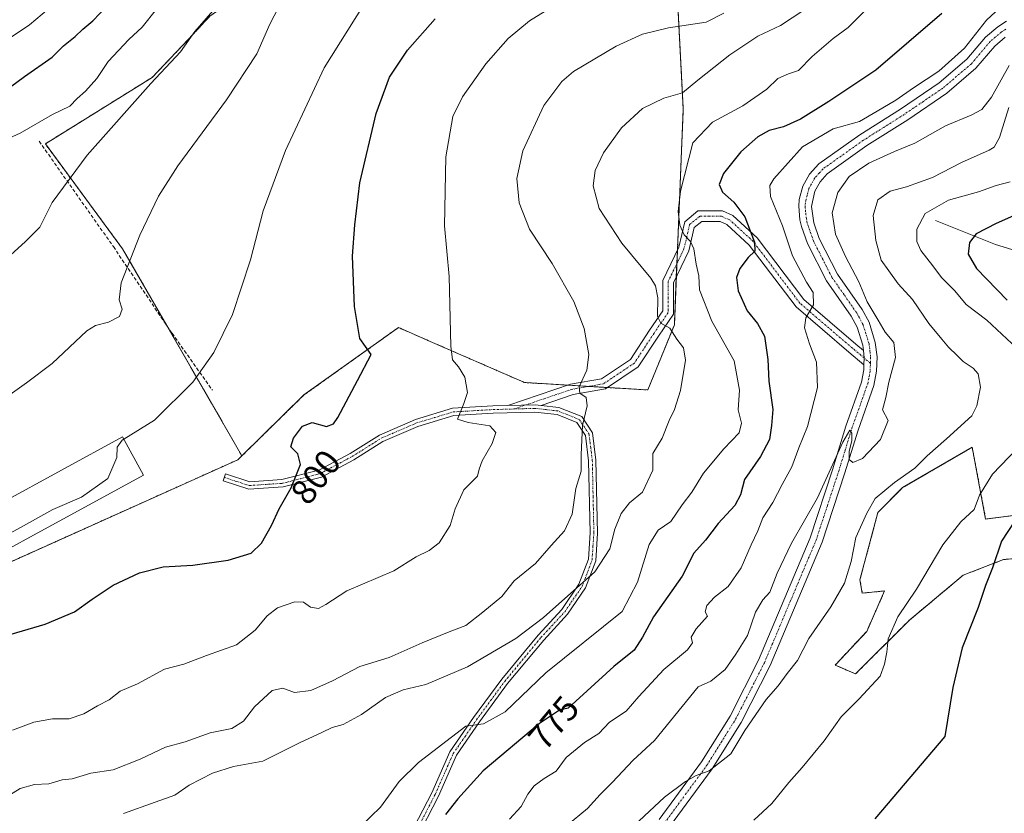
# Model space of a CAD drawing. Units: metres. Extents: x 583473 to 586923, y 4735877 to 4738233.
# Drawn here: x 585879 to 586158, y 4737033 to 4737258 of the extents above; entities that cross this region are included whole.
import ezdxf
from ezdxf.enums import TextEntityAlignment as Align

# ---------------------------------------------------------------- set-up
doc = ezdxf.new("R2010")
doc.units = ezdxf.units.M
doc.header["$MEASUREMENT"] = 0
for name, pattern in [('TRAZO_Y_PUNTO', [1, 0.5, -0.25, 0, -0.25]), ('TRAZOS', [0.75, 0.5, -0.25]), ('TRAZOSX2', [1.5, 1, -0.5])]:
    doc.linetypes.add(name, pattern=pattern)
for name, color, linetype, lineweight in [('Arbolado forestal', 92, 'TRAZOS', 0), ('Arbolado forestal CxS', 92, 'Continuous', 0), ('Corriente natural lineal', 142, 'Continuous', 13), ('Curva de nivel maestra', 36, 'Continuous', 30), ('Curva de nivel normal', 36, 'Continuous', 0), ('Edificación industrial', 135, 'Continuous', 13), ('Edificación industrial Cxs', 135, 'Continuous', 13), ('Muro lineal', 1, 'TRAZOSX2', 13), ('Pastizal CxS', 92, 'Continuous', 0), ('Pista no pavimentada', 254, 'Continuous', 13), ('Pista no pavimentada Cxs', 254, 'Continuous', 0), ('Pista pavimentada eje', 135, 'TRAZO_Y_PUNTO', 0), ('Prado', 92, 'Continuous', 0), ('Prado CxS', 92, 'Continuous', 0), ('Rótulo de curva de nivel directora', 19, 'Continuous', 0)]:
    doc.layers.add(name, color=color, linetype=linetype, lineweight=lineweight)
doc.styles.add('Arial', font='txt', dxfattribs={"height": 0.2})

# ---------------------------------------------------------------- blocks, each defined once
blk = doc.blocks.new('*U151')
at = {"layer": 'Arbolado forestal CxS', "color": 92, "linetype": 'Continuous', "lineweight": 0}
for points in [[(585830.85, 4737084.03, 804.13), (585940.81, 4737133.45, 802.91), (585941.92, 4737134.53, 802.87), (585959.48, 4737151.75, 801.71), (585986.19, 4737170.81, 797.76), (585986.69, 4737170.59, 797.7), (585995.83, 4737166.61, 795.98), (586021.86, 4737155.26, 793), (586056.75, 4737153.16, 786.88), (586064.23, 4737171.59, 784.47), (586066.75, 4737232.56, 783.48), (586065.14, 4737263.66, 792.68), (586062.35, 4737287.12, 800.17), (586059.1, 4737294.07, 801.89), (586039.99, 4737298.94, 805.31), (586021.55, 4737301.29, 807.98), (586017.46, 4737327.27, 819.14), (585998.09, 4737356.91, 835.41), (585978.27, 4737367.35, 843.7), (585974.46, 4737369.35, 847.36), (585965.2, 4737394.25, 862.32)], [(586177.03, 4737119.83, 746.15), (586152.27, 4737116.66, 753.23), (586148.47, 4737136.97, 757.85), (586128.79, 4737125.54, 759.04), (586121.81, 4737118.56, 759.13), (586116.73, 4737099.52, 758.58), (586117.37, 4737095.71, 758.05), (586123.71, 4737096.35, 756.61), (586118.63, 4737084.92, 756.39), (586109.75, 4737075.4, 756.89), (586115.46, 4737072.86, 755.58), (586130.69, 4737088.09, 754.58), (586145.93, 4737100.79, 753.66), (586157.35, 4737105.23, 749.21), (586167.18, 4737106.02, 745.44)]]:
    blk.add_polyline3d(points, dxfattribs=at)
blk = doc.blocks.new('*U163')
at = {"layer": 'Curva de nivel normal', "color": 36, "linetype": 'Continuous', "lineweight": 0}
blk.add_polyline3d([(585875.25, 4737037.99, 790), (585879.25, 4737040.53, 790), (585883.27, 4737041.58, 790), (585887.35, 4737041.76, 790), (585891.08, 4737042.95, 790), (585893.94, 4737043.18, 790), (585899.24, 4737044.78, 790), (585905.57, 4737045.73, 790), (585913.18, 4737048.74, 790), (585920.35, 4737052.2, 790), (585925.85, 4737053.65, 790), (585932.99, 4737056.19, 790), (585939.1, 4737057.46, 790), (585942.36, 4737059.54, 790), (585945.48, 4737063.55, 790), (585950.53, 4737068.22, 790), (585953.48, 4737068.81, 790), (585956.84, 4737067.64, 790), (585961.47, 4737068.22, 790), (585967.57, 4737070.96, 790), (585975.24, 4737074.96, 790), (585983.57, 4737077.53, 790), (585992.9, 4737081.65, 790), (586000.56, 4737084.8, 790), (586005.23, 4737086.59, 790), (586010.06, 4737090.32, 790), (586015.46, 4737094.73, 790), (586018.9, 4737099.21, 790), (586024.98, 4737104.08, 790), (586029.4, 4737109.18, 790), (586033.13, 4737113.3, 790), (586035.31, 4737118.01, 790), (586036.34, 4737125.26, 790), (586037.86, 4737130.17, 790), (586037.92, 4737134.9, 790), (586038.27, 4737143.11, 790), (586039.62, 4737148.66, 790), (586039.3, 4737151.04, 790), (586037.54, 4737152.23, 790), (586037.32, 4737154.04, 790), (586039.52, 4737158.72, 790), (586040.04, 4737163.21, 790), (586038.75, 4737170.52, 790), (586035.76, 4737178.15, 790), (586029.67, 4737188.87, 790), (586023.3, 4737198.66, 790), (586020.31, 4737206.03, 790), (586019.7, 4737212.99, 790), (586021.41, 4737220.81, 790), (586027.3, 4737233.63, 790), (586032.4, 4737240.36, 790), (586035.68, 4737243.16, 790), (586047.76, 4737250.39, 790), (586055.23, 4737253.77, 790), (586062.56, 4737255.5, 790), (586073.23, 4737257.12, 790), (586078.23, 4737259.73, 790)], dxfattribs=at)
blk = doc.blocks.new('*U166')
at = {"layer": 'Curva de nivel normal', "color": 36, "linetype": 'Continuous', "lineweight": 0}
for points in [[(586086.7, 4737031.55, 755), (586091.82, 4737036.22, 755), (586096.6, 4737042.22, 755), (586100.42, 4737046.42, 755), (586106.61, 4737054, 755), (586111.39, 4737060.74, 755), (586116.53, 4737065.88, 755), (586122.44, 4737072.23, 755), (586123.63, 4737075.63, 755), (586124.3, 4737079.05, 755), (586124.7, 4737082.82, 755), (586127.43, 4737089.03, 755), (586132.71, 4737096.88, 755), (586140.17, 4737109.38, 755), (586145.25, 4737115.88, 755), (586149.02, 4737119.38, 755), (586150.54, 4737123.44, 755), (586154.21, 4737129.37, 755), (586161.22, 4737136.59, 755)], [(586161.06, 4737165.02, 755), (586152.56, 4737172.88, 755), (586146.75, 4737177.33, 755), (586143.58, 4737181.19, 755), (586139.77, 4737184.95, 755), (586137.31, 4737188.29, 755), (586133.92, 4737192.56, 755), (586132.8, 4737195.11, 755), (586132.84, 4737198.64, 755), (586135.16, 4737203.08, 755), (586141.74, 4737206.86, 755), (586150.22, 4737209.2, 755), (586155.22, 4737211.01, 755), (586159.22, 4737212, 755)]]:
    blk.add_polyline3d(points, dxfattribs=at)
blk = doc.blocks.new('*U169')
at = {"layer": 'Curva de nivel normal', "color": 36, "linetype": 'Continuous', "lineweight": 0}
blk.add_polyline3d([(585875.73, 4737151.38, 810), (585881.04, 4737155.2, 810), (585888.28, 4737160.67, 810), (585898.09, 4737169.9, 810), (585900.54, 4737171.43, 810), (585904.23, 4737172.36, 810), (585907.32, 4737173.89, 810), (585908.07, 4737176.03, 810), (585907.18, 4737178.64, 810), (585907.83, 4737183.48, 810), (585913.1, 4737196.97, 810), (585918.36, 4737207.98, 810), (585923.85, 4737216.53, 810), (585937.56, 4737235.18, 810), (585946.17, 4737248.22, 810), (585949.84, 4737256.56, 810), (585954.71, 4737266.06, 810)], dxfattribs=at)
blk = doc.blocks.new('*U173')
at = {"layer": 'Curva de nivel normal', "color": 36, "linetype": 'Continuous', "lineweight": 0}
blk.add_polyline3d([(585908.56, 4737139.26, 805), (585917.24, 4737144.63, 805), (585928.01, 4737155.34, 805), (585933.96, 4737163.73, 805), (585939.23, 4737174.48, 805), (585944.39, 4737190, 805), (585947.97, 4737203.82, 805), (585954.27, 4737220.89, 805), (585965.24, 4737244.2, 805), (585976.5, 4737262.2, 805)], dxfattribs=at)
blk = doc.blocks.new('*U177')
at = {"layer": 'Curva de nivel normal', "color": 36, "linetype": 'Continuous', "lineweight": 0}
blk.add_polyline3d([(586118.25, 4737260.5, 780), (586113.42, 4737255.65, 780), (586109.16, 4737252.53, 780), (586103.24, 4737247.46, 780), (586099.37, 4737243.49, 780), (586096.56, 4737242.5, 780), (586093.48, 4737241.19, 780), (586090.36, 4737238.24, 780), (586083.62, 4737233.45, 780), (586075.04, 4737228.87, 780), (586069.5, 4737223.01, 780), (586065.97, 4737209.34, 780), (586065.31, 4737203.61, 780), (586065.78, 4737199.77, 780), (586067.05, 4737197.02, 780), (586068.83, 4737195.13, 780), (586069.72, 4737193.02, 780), (586070.38, 4737188.69, 780), (586071.12, 4737185.42, 780), (586071.3, 4737181.49, 780), (586074.81, 4737172.65, 780), (586081.17, 4737161.36, 780), (586082.61, 4737153.14, 780), (586082.29, 4737147.53, 780), (586083.24, 4737143.78, 780), (586082.58, 4737141, 780), (586078.23, 4737136.56, 780), (586072.44, 4737129.64, 780), (586069.18, 4737124.26, 780), (586066.44, 4737120.64, 780), (586063.27, 4737115.95, 780), (586059.62, 4737113.52, 780), (586057.1, 4737109.48, 780), (586053.82, 4737098.8, 780), (586049.48, 4737090.52, 780), (586027.9, 4737073.21, 780), (586016.41, 4737062.2, 780), (586010.23, 4737058.74, 780), (586005.23, 4737058.09, 780), (585991.88, 4737047.84, 780), (585986.36, 4737042.47, 780), (585981.13, 4737035.21, 780), (585975.68, 4737029.97, 780)], dxfattribs=at)
blk = doc.blocks.new('*U179')
at = {"layer": 'Curva de nivel normal', "color": 36, "linetype": 'Continuous', "lineweight": 0}
blk.add_polyline3d([(585908.45, 4737033.38, 785), (585917.41, 4737036.65, 785), (585922.95, 4737038.6, 785), (585927.06, 4737041.4, 785), (585933.6, 4737044.86, 785), (585939.6, 4737046.73, 785), (585947.88, 4737048.22, 785), (585958.24, 4737053.39, 785), (585964.57, 4737056.36, 785), (585967.42, 4737057.74, 785), (585970.61, 4737058.62, 785), (585975.75, 4737061.38, 785), (585982.57, 4737066.2, 785), (585987.57, 4737068.38, 785), (585993.96, 4737069.9, 785), (586005.77, 4737074.84, 785), (586019.36, 4737082.93, 785), (586027.23, 4737088.86, 785), (586041.76, 4737101.79, 785), (586046, 4737108.25, 785), (586047.42, 4737113.8, 785), (586049.23, 4737118.28, 785), (586051.56, 4737121.24, 785), (586055.2, 4737124.28, 785), (586058.12, 4737130.45, 785), (586058.18, 4737135.18, 785), (586060.82, 4737139.54, 785), (586062.78, 4737144.54, 785), (586064.28, 4737147.66, 785), (586066, 4737153.03, 785), (586067.4, 4737161.62, 785), (586066.78, 4737165.06, 785), (586064.89, 4737167.5, 785), (586062.97, 4737170.68, 785), (586060.42, 4737172.02, 785), (586059.43, 4737173.9, 785), (586059.52, 4737179.18, 785), (586058.88, 4737182.6, 785), (586057.56, 4737184.77, 785), (586049.4, 4737194.63, 785), (586042.99, 4737204.46, 785), (586041.25, 4737210.87, 785), (586041.88, 4737215.25, 785), (586044.17, 4737220.16, 785), (586049.28, 4737227.31, 785), (586055.23, 4737232.77, 785), (586061.23, 4737235.7, 785), (586066.56, 4737237.21, 785), (586070.9, 4737240.76, 785), (586079.88, 4737247.94, 785), (586087.88, 4737253.21, 785), (586094.23, 4737256.24, 785), (586103.9, 4737262.5, 785)], dxfattribs=at)
blk = doc.blocks.new('*U185')
at = {"layer": 'Curva de nivel normal', "color": 36, "linetype": 'Continuous', "lineweight": 0}
blk.add_polyline3d([(586017.58, 4737031.86, 770), (586020.9, 4737035.36, 770), (586022.83, 4737038.89, 770), (586024.59, 4737041.26, 770), (586027.42, 4737043.33, 770), (586030.84, 4737045.37, 770), (586033.68, 4737049.28, 770), (586038.84, 4737053.45, 770), (586042.9, 4737056.06, 770), (586045.9, 4737059.26, 770), (586050.56, 4737062.38, 770), (586054.23, 4737066.52, 770), (586061.23, 4737074.11, 770), (586067.96, 4737079.68, 770), (586069.38, 4737081.67, 770), (586068.96, 4737083.27, 770), (586070.36, 4737085.64, 770), (586073.6, 4737089.21, 770), (586072.95, 4737090.39, 770), (586073.39, 4737092.25, 770), (586075.61, 4737094.61, 770), (586079.43, 4737097.63, 770), (586083.1, 4737102.84, 770), (586085.98, 4737109.36, 770), (586087.83, 4737113.31, 770), (586089.3, 4737116.98, 770), (586092.1, 4737121.38, 770), (586094.74, 4737126.46, 770), (586097.48, 4737131.42, 770), (586099.39, 4737136.82, 770), (586101.91, 4737142.86, 770), (586104.75, 4737153.87, 770), (586104.45, 4737161.04, 770), (586102.41, 4737166.21, 770), (586101.04, 4737170.7, 770), (586101.38, 4737173.53, 770), (586103.54, 4737177.2, 770), (586103.45, 4737180.72, 770), (586101.65, 4737183.61, 770), (586097.64, 4737191.06, 770), (586094.82, 4737199.58, 770), (586091.44, 4737207.88, 770), (586091.2, 4737210.98, 770), (586092.35, 4737212.87, 770), (586100.44, 4737221.92, 770), (586109.13, 4737227.02, 770), (586116.55, 4737229.08, 770), (586121.55, 4737231.97, 770), (586126.89, 4737235.14, 770), (586131.89, 4737238.57, 770), (586139.07, 4737243.32, 770), (586146.29, 4737249.82, 770), (586152.52, 4737257.73, 770), (586156.27, 4737261.16, 770)], dxfattribs=at)
blk = doc.blocks.new('*U190')
at = {"layer": 'Curva de nivel normal', "color": 36, "linetype": 'Continuous', "lineweight": 0}
blk.add_polyline3d([(586045.61, 4737023.22, 760), (586061.46, 4737038.05, 760), (586067.34, 4737042.44, 760), (586070.42, 4737044.12, 760), (586074.11, 4737045.45, 760), (586080.23, 4737050.3, 760), (586084.2, 4737056.85, 760), (586090.17, 4737065.66, 760), (586093.61, 4737069.54, 760), (586096.15, 4737073.04, 760), (586099.02, 4737076.7, 760), (586102.22, 4737082.93, 760), (586108.44, 4737091.81, 760), (586112.32, 4737098.53, 760), (586114.24, 4737104.62, 760), (586115.52, 4737111.42, 760), (586118.68, 4737118.36, 760), (586121.01, 4737122.46, 760), (586126.47, 4737127.02, 760), (586132.28, 4737131.04, 760), (586135.75, 4737134.52, 760), (586141.23, 4737139.37, 760), (586148.4, 4737145.88, 760), (586149.81, 4737148.69, 760), (586150.85, 4737154, 760), (586150.11, 4737157.73, 760), (586148.72, 4737159.37, 760), (586145.9, 4737161.22, 760), (586144.26, 4737162.91, 760), (586141.77, 4737165.23, 760), (586139.86, 4737167.56, 760), (586136.17, 4737171.92, 760), (586131.61, 4737178.74, 760), (586127.5, 4737183.2, 760), (586124.9, 4737186.85, 760), (586122.74, 4737189.84, 760), (586121.18, 4737195.45, 760), (586120.47, 4737202.51, 760), (586121.82, 4737206.96, 760), (586125.25, 4737209.4, 760), (586129.89, 4737210.58, 760), (586137.22, 4737213.25, 760), (586145.45, 4737217.46, 760), (586153.27, 4737220.94, 760), (586154.67, 4737221.84, 760), (586156.16, 4737224.53, 760), (586158.82, 4737233, 760)], dxfattribs=at)
blk = doc.blocks.new('*U193')
at = {"layer": 'Curva de nivel normal', "color": 36, "linetype": 'Continuous', "lineweight": 0}
blk.add_polyline3d([(585870.49, 4737221.81, 820), (585879.25, 4737225.74, 820), (585888.33, 4737231.07, 820), (585893.25, 4737233.43, 820), (585895.36, 4737235.59, 820), (585897.7, 4737237.63, 820), (585900.94, 4737241.25, 820), (585904.15, 4737246.06, 820), (585909.96, 4737252.25, 820), (585913.73, 4737255.78, 820), (585917.79, 4737260.86, 820)], dxfattribs=at)
blk = doc.blocks.new('*U197')
at = {"layer": 'Curva de nivel normal', "color": 36, "linetype": 'Continuous', "lineweight": 0}
blk.add_polyline3d([(585876.45, 4737191.24, 815), (585880.71, 4737195.12, 815), (585884.8, 4737199.21, 815), (585888.3, 4737206.12, 815), (585898.21, 4737219.53, 815), (585916.22, 4737239.85, 815), (585924.54, 4737248.79, 815), (585928.58, 4737254.51, 815), (585937.59, 4737264.86, 815)], dxfattribs=at)
blk = doc.blocks.new('*U199')
at = {"layer": 'Curva de nivel normal', "color": 36, "linetype": 'Continuous', "lineweight": 0}
blk.add_polyline3d([(586158.89, 4737244.9, 765), (586153.89, 4737235.93, 765), (586151.22, 4737232.43, 765), (586148.22, 4737230.88, 765), (586140.89, 4737227.88, 765), (586132.22, 4737222.96, 765), (586126.48, 4737220.57, 765), (586119.26, 4737217.26, 765), (586113.65, 4737213.52, 765), (586110.42, 4737208.95, 765), (586108.84, 4737203.2, 765), (586109.83, 4737197.2, 765), (586112.61, 4737190.87, 765), (586116.44, 4737183.71, 765), (586118.74, 4737178.08, 765), (586121.87, 4737172.85, 765), (586123.84, 4737169.49, 765), (586126.26, 4737166.54, 765), (586126.81, 4737162.31, 765), (586124.93, 4737155.35, 765), (586124.01, 4737151.07, 765), (586123.1, 4737147.54, 765), (586124.71, 4737144.56, 765), (586122.57, 4737139.18, 765), (586117.47, 4737133.81, 765), (586114.68, 4737132.62, 765), (586113.64, 4737133.46, 765), (586113.69, 4737135.73, 765), (586114.42, 4737138.92, 765), (586114.38, 4737140.99, 765), (586113.88, 4737141.76, 765), (586111.89, 4737138.36, 765), (586104.7, 4737122.64, 765), (586097.38, 4737109.83, 765), (586093.3, 4737101.37, 765), (586091.19, 4737096, 765), (586089.21, 4737093.87, 765), (586087.16, 4737090.38, 765), (586084.95, 4737083.72, 765), (586081.58, 4737078.45, 765), (586078.56, 4737074.09, 765), (586074.53, 4737070.82, 765), (586070.96, 4737069.21, 765), (586058.64, 4737054.04, 765), (586052.62, 4737048.54, 765), (586046.66, 4737042.2, 765), (586043.22, 4737038.82, 765), (586039.68, 4737034.86, 765), (586033.76, 4737029.9, 765)], dxfattribs=at)
blk = doc.blocks.new('*U207')
at = {"layer": 'Curva de nivel normal', "color": 36, "linetype": 'Continuous', "lineweight": 0}
blk.add_polyline3d([(585877.04, 4737057, 795), (585883.1, 4737059.27, 795), (585888.33, 4737060.14, 795), (585893.1, 4737060.2, 795), (585897.24, 4737061.58, 795), (585901.12, 4737063.89, 795), (585904.43, 4737065.56, 795), (585907.52, 4737067.97, 795), (585912.44, 4737070.07, 795), (585920, 4737074.2, 795), (585925.5, 4737075.64, 795), (585931.91, 4737078.06, 795), (585940.36, 4737081.12, 795), (585945.72, 4737085.26, 795), (585949.03, 4737089.34, 795), (585951.98, 4737091.53, 795), (585956.88, 4737093.26, 795), (585959.32, 4737093.18, 795), (585961.32, 4737091.73, 795), (585963.55, 4737091.37, 795), (585965.65, 4737092.5, 795), (585971.57, 4737096.39, 795), (585984.91, 4737102.07, 795), (585991.24, 4737105.97, 795), (585994.92, 4737107.78, 795), (585997.69, 4737109.97, 795), (586000.82, 4737114.88, 795), (586002.24, 4737119.54, 795), (586004.74, 4737124.88, 795), (586008.52, 4737128.82, 795), (586009.03, 4737130.81, 795), (586009.84, 4737133.11, 795), (586012.7, 4737138.06, 795), (586013.78, 4737141.13, 795), (586012.05, 4737142.99, 795), (586005.89, 4737143.92, 795), (586002.94, 4737144.88, 795), (586004.67, 4737149.29, 795), (586005.7, 4737152.42, 795), (586005.02, 4737156.79, 795), (586003.22, 4737159.74, 795), (586001.45, 4737161.67, 795), (586000.98, 4737165.58, 795), (586000.53, 4737185.2, 795), (585999.22, 4737199.56, 795), (585999.62, 4737219.03, 795), (586001.58, 4737230.44, 795), (586004.3, 4737236, 795), (586010.9, 4737245.37, 795), (586017.23, 4737252.57, 795), (586023.3, 4737257.54, 795), (586030.19, 4737261.74, 795)], dxfattribs=at)
blk = doc.blocks.new('*U225')
at = {"layer": 'Curva de nivel maestra', "color": 36, "linetype": 'Continuous', "lineweight": 30}
for points in [[(586166.93, 4737205.43, 750), (586155.21, 4737200.24, 750), (586149.56, 4737197.28, 750), (586147.74, 4737194.87, 750), (586147.32, 4737191.53, 750), (586149.71, 4737187.53, 750), (586158.34, 4737178.52, 750)], [(586160.48, 4737116.13, 750), (586156.72, 4737110.46, 750), (586154.18, 4737102.92, 750), (586152.2, 4737097.89, 750), (586150.16, 4737091.68, 750), (586145.6, 4737080.21, 750), (586143, 4737069.04, 750), (586140.77, 4737055.21, 750), (586120.96, 4737031.89, 750)]]:
    blk.add_polyline3d(points, dxfattribs=at)
blk = doc.blocks.new('*U228')
at = {"layer": 'Curva de nivel maestra', "color": 36, "linetype": 'Continuous', "lineweight": 30}
blk.add_polyline3d([(585863.83, 4737229.67, 825), (585880.44, 4737241.74, 825), (585888.26, 4737247.24, 825), (585891.49, 4737250.48, 825), (585894.81, 4737253.09, 825), (585896.92, 4737255.19, 825), (585899.78, 4737257.56, 825), (585903.76, 4737261.66, 825)], dxfattribs=at)
blk = doc.blocks.new('*U231')
at = {"layer": 'Curva de nivel maestra', "color": 36, "linetype": 'Continuous', "lineweight": 30}
blk.add_polyline3d([(585875.11, 4737083.68, 800), (585886.25, 4737086.96, 800), (585894.58, 4737090.46, 800), (585899.57, 4737094.06, 800), (585905.57, 4737097.94, 800), (585912.93, 4737101.48, 800), (585919.71, 4737103.13, 800), (585928.03, 4737103.66, 800), (585938.07, 4737105, 800), (585944.52, 4737107, 800), (585947.46, 4737109.86, 800), (585950.26, 4737114.88, 800), (585952.5, 4737119.54, 800), (585955.84, 4737125.5, 800), (585958.49, 4737132.06, 800), (585957.75, 4737135.14, 800), (585955.73, 4737137.08, 800), (585956.5, 4737139.55, 800), (585959.06, 4737142.9, 800), (585961.76, 4737143.95, 800), (585965.84, 4737142.85, 800), (585967.86, 4737143.59, 800), (585969.06, 4737145.4, 800), (585974.58, 4737155.87, 800), (585978.45, 4737163.2, 800), (585975.3, 4737167.75, 800), (585973.73, 4737176.73, 800), (585973.22, 4737190.98, 800), (585973.86, 4737199.81, 800), (585975.32, 4737211.72, 800), (585979.86, 4737231.34, 800), (585983.64, 4737241.58, 800), (585988.8, 4737249.24, 800), (585996.59, 4737258.06, 800)], dxfattribs=at)
blk = doc.blocks.new('*U235')
at = {"layer": 'Curva de nivel maestra', "color": 36, "linetype": 'Continuous', "lineweight": 30}
blk.add_polyline3d([(586139.89, 4737259.57, 775), (586121.22, 4737243.53, 775), (586107.89, 4737234.76, 775), (586099.89, 4737229.71, 775), (586095.13, 4737227.54, 775), (586091, 4737226.5, 775), (586087.82, 4737224.75, 775), (586083.07, 4737220.51, 775), (586078.15, 4737214.32, 775), (586076.92, 4737211.24, 775), (586077.82, 4737209.04, 775), (586081.02, 4737206.24, 775), (586084.12, 4737202.1, 775), (586086.9, 4737194.95, 775), (586086.95, 4737192.4, 775), (586085.08, 4737190.62, 775), (586082.71, 4737187.5, 775), (586081.82, 4737184.96, 775), (586082.3, 4737181.19, 775), (586084.87, 4737175.5, 775), (586087.78, 4737171.98, 775), (586089.73, 4737168.33, 775), (586090.66, 4737161.75, 775), (586090.93, 4737155.63, 775), (586092.06, 4737147.66, 775), (586091.69, 4737143.1, 775), (586091.11, 4737139.16, 775), (586088.58, 4737134.34, 775), (586084.1, 4737127.82, 775), (586082.9, 4737123.54, 775), (586081.36, 4737120.54, 775), (586076.6, 4737115.4, 775), (586073.03, 4737110.65, 775), (586069.72, 4737107, 775), (586066.41, 4737100.52, 775), (586058.34, 4737089.03, 775), (586055.27, 4737083.24, 775), (586052.86, 4737079.64, 775), (586047.15, 4737074.95, 775), (586034.23, 4737063.21, 775), (586031.71, 4737062.59, 775), (586026.06, 4737058.83, 775), (586010.18, 4737045.44, 775), (586003.02, 4737037.58, 775), (585999.51, 4737033.14, 775)], dxfattribs=at)

msp = doc.modelspace()

# ---------------------------------------------------------------- linework, layer by layer
at = {"layer": 'Arbolado forestal', "color": 92, "linetype": 'TRAZOS', "lineweight": 0}
for points in [[(586021.55, 4737301.29, 807.98), (586007.18, 4737280.18, 802.43), (585998.14, 4737273.09, 802.74), (585991.1, 4737274.19, 804.6), (585975.78, 4737277.26, 809.31), (585955.35, 4737274.7, 812.24), (585932.88, 4737258.87, 814.54), (585926.75, 4737252.23, 815.11), (585916.53, 4737241.51, 815.09), (585886.34, 4737222.74, 817.38), (585908.19, 4737193.06, 810.35), (585920.7, 4737171.35, 807.34), (585941.92, 4737134.53, 802.87)], [(585941.92, 4737134.53, 802.87), (585959.48, 4737151.75, 801.71), (585986.19, 4737170.81, 797.76), (585986.69, 4737170.59, 797.7), (585995.83, 4737166.61, 795.98), (586021.86, 4737155.26, 793), (586034.05, 4737154.53, 790.5), (586039.95, 4737154.17, 789.45), (586045.29, 4737153.85, 788.61), (586056.75, 4737153.16, 786.88), (586064.23, 4737171.59, 784.47), (586064.79, 4737185.15, 782.53), (586064.95, 4737188.9, 781.93), (586065.1, 4737192.65, 781.29), (586066.75, 4737232.56, 783.48), (586065.14, 4737263.66, 792.68), (586062.35, 4737287.12, 800.17), (586059.1, 4737294.07, 801.89), (586039.99, 4737298.94, 805.31), (586021.55, 4737301.29, 807.98)], [(586177.03, 4737119.83, 746.15), (586152.27, 4737116.66, 753.23), (586148.47, 4737136.97, 757.85), (586128.79, 4737125.54, 759.04), (586121.81, 4737118.56, 759.13), (586116.73, 4737099.52, 758.58), (586117.36, 4737095.71, 758.05), (586123.71, 4737096.35, 756.61), (586118.63, 4737084.92, 756.39), (586109.75, 4737075.4, 756.89), (586115.46, 4737072.86, 755.58), (586130.69, 4737088.09, 754.58), (586145.93, 4737100.79, 753.66), (586157.35, 4737105.23, 749.21), (586167.18, 4737106.02, 745.44)], [(585653.43, 4737047.85, 818.86), (585654.92, 4737066.46, 816.97), (585655.11, 4737068.82, 816.75), (585657.33, 4737098.69, 811.31), (585680.61, 4737118.62, 821.75), (585705.43, 4737114.48, 819.73), (585709.24, 4737113.84, 820.07), (585745.15, 4737081.84, 806.18), (585764.49, 4737054.75, 796.08), (585781.65, 4737053.03, 796.03), (585792.94, 4737060.14, 796.58), (585805.2, 4737067.87, 797.49), (585830.85, 4737084.03, 804.13), (585940.81, 4737133.45, 802.91), (585941.92, 4737134.53, 802.87)]]:
    msp.add_polyline3d(points, dxfattribs=at)
at = {"layer": 'Arbolado forestal CxS', "color": 92, "linetype": 'Continuous', "lineweight": 0}
msp.add_polyline3d([(585872.75, 4737320.02, 861.2), (585922.69, 4737353.22, 856.11), (585978.27, 4737367.35, 843.7), (585998.09, 4737356.91, 835.41), (586017.46, 4737327.27, 819.14), (586021.55, 4737301.29, 807.98), (586021.55, 4737301.29, 807.98), (586007.18, 4737280.18, 802.43), (585998.14, 4737273.09, 802.74), (585991.1, 4737274.19, 804.6), (585975.78, 4737277.26, 809.31), (585955.35, 4737274.7, 812.24), (585932.88, 4737258.87, 814.54), (585926.75, 4737252.23, 815.11), (585916.53, 4737241.51, 815.09), (585886.34, 4737222.74, 817.38), (585908.19, 4737193.06, 810.35), (585941.92, 4737134.53, 802.87), (585940.81, 4737133.45, 802.91), (585830.85, 4737084.03, 804.13)], dxfattribs=at)
at = {"layer": 'Corriente natural lineal', "color": 142, "linetype": 'Continuous', "lineweight": 13}
msp.add_polyline3d([(586138.05, 4737201.1, 753.46), (586155.1, 4737194.26, 747.82), (586159.64, 4737192.85, 746.73)], dxfattribs=at)
at = {"layer": 'Curva de nivel normal', "color": 36, "linetype": 'Continuous', "lineweight": 0}
for points in [[(585873.58, 4737250.79, 830), (585881.85, 4737256.41, 830), (585890.81, 4737263.98, 830)], [(585908.56, 4737139.26, 805), (585908.11, 4737138.98, 805), (585906.65, 4737137, 805), (585906.52, 4737134.07, 805), (585904.02, 4737128.14, 805), (585896.6, 4737122.87, 805), (585888.42, 4737119.35, 805), (585878.5, 4737113.81, 805), (585872.26, 4737110.55, 805), (585866.17, 4737106.08, 805), (585862.92, 4737103.19, 805), (585858.92, 4737101.68, 805), (585852.64, 4737099.6, 805), (585844.5, 4737099.78, 805), (585840.12, 4737100.23, 805)]]:
    msp.add_polyline3d(points, dxfattribs=at)
at = {"layer": 'Edificación industrial', "color": 135, "linetype": 'Continuous', "lineweight": 13}
msp.add_polyline3d([(585914.1, 4737129.09, 804.3), (585844.94, 4737091.38, 807.89), (585839.03, 4737102.22, 808.06), (585908.19, 4737139.93, 812.57), (585914.1, 4737129.09, 804.3)], dxfattribs=at)
at = {"layer": 'Edificación industrial Cxs', "color": 135, "linetype": 'Continuous', "lineweight": 13}
msp.add_polyline3d([(585914.1, 4737129.09, 804.3), (585844.94, 4737091.38, 807.89), (585839.03, 4737102.22, 808.06), (585908.19, 4737139.93, 812.57), (585914.1, 4737129.09, 804.3)], close=True, dxfattribs=at)
at = {"layer": 'Muro lineal', "color": 1, "linetype": 'TRAZOSX2', "lineweight": 13}
msp.add_polyline3d([(585884.6, 4737223.46, 825.02), (585905.58, 4737193.69, 816.48), (585922.17, 4737169.18, 808.68), (585933.6, 4737153.06, 806.98)], dxfattribs=at)
at = {"layer": 'Pastizal CxS', "color": 92, "linetype": 'Continuous', "lineweight": 0}
for points in [[(586167.18, 4737106.02, 745.44), (586157.35, 4737105.23, 749.21), (586145.93, 4737100.79, 753.66), (586130.69, 4737088.09, 754.58), (586115.46, 4737072.86, 755.58), (586109.75, 4737075.4, 756.89), (586118.63, 4737084.92, 756.39), (586123.71, 4737096.35, 756.61), (586117.37, 4737095.71, 758.05), (586116.73, 4737099.52, 758.58), (586121.81, 4737118.56, 759.13), (586128.79, 4737125.54, 759.04), (586148.47, 4737136.97, 757.85), (586152.27, 4737116.66, 753.23), (586177.03, 4737119.83, 746.15)], [(586177.03, 4737119.83, 746.15), (586152.27, 4737116.66, 753.23), (586148.47, 4737136.97, 757.85), (586128.79, 4737125.54, 759.04), (586121.81, 4737118.56, 759.13), (586116.73, 4737099.52, 758.58), (586117.36, 4737095.71, 758.05), (586123.71, 4737096.35, 756.61), (586118.63, 4737084.92, 756.39), (586109.75, 4737075.4, 756.89), (586115.46, 4737072.86, 755.58), (586130.69, 4737088.09, 754.58), (586145.93, 4737100.79, 753.66), (586157.35, 4737105.23, 749.21), (586167.18, 4737106.02, 745.44)]]:
    msp.add_polyline3d(points, dxfattribs=at)
at = {"layer": 'Pista no pavimentada', "color": 254, "linetype": 'Continuous', "lineweight": 13}
for points in [[(586117.68, 4737164.32, 765.67), (586117.5, 4737165.86, 765.67), (586115.92, 4737170.89, 765.94), (586114.25, 4737173.99, 766.34), (586107.23, 4737184.06, 766.78), (586101.88, 4737194.59, 766.51), (586100.22, 4737199.34, 767.02), (586099.72, 4737201.22, 767.14), (586099.39, 4737205.08, 767.07), (586099.57, 4737207.02, 766.94), (586100.59, 4737210.77, 766.9), (586102.46, 4737214.17, 766.88), (586105.06, 4737217.05, 767.05), (586116.67, 4737225.27, 768.09), (586128.23, 4737232.58, 768.43), (586139.09, 4737239.96, 769.14), (586146.95, 4737246.69, 769.17), (586152.26, 4737252.95, 768.97), (586155.67, 4737255.85, 769.01), (586158.2, 4737257.44, 768.96)], [(586157.83, 4737252.91, 768.66), (586154.84, 4737250.37, 768.61), (586149.54, 4737244.12, 768.42), (586141.3, 4737237.07, 768.51), (586130.23, 4737229.53, 768.25), (586118.69, 4737222.24, 767.17), (586107.49, 4737214.31, 766.67), (586105.44, 4737212.05, 766.6), (586103.99, 4737209.39, 766.37), (586103.04, 4737205.07, 766.4), (586103.7, 4737200.41, 766.33), (586105.23, 4737196.02, 766.29), (586110.36, 4737185.93, 766.25), (586117.36, 4737175.9, 765.45), (586119.29, 4737172.31, 765.32), (586121.07, 4737166.62, 765.72), (586121.56, 4737162.51, 765.72), (586121.42, 4737158.45, 765.55), (586120.67, 4737154.44, 765.37), (586116.18, 4737141.81, 765.09), (586112.38, 4737129.44, 764.41), (586106.04, 4737110.09, 763.45), (586091.36, 4737075.27, 761.67), (586083.14, 4737059.18, 760.52), (586074.93, 4737046.02, 759.7), (586062.9, 4737029.61, 758.76)], [(586017.13, 4737148.79, 793.18), (586034.83, 4737154.79, 790.39), (586043.63, 4737156.34, 788.85), (586051.84, 4737161.82, 787), (586057.24, 4737170.04, 785.74), (586060.95, 4737175.49, 784.42), (586060.95, 4737184.11, 783.85), (586065.53, 4737193.53, 780.94), (586067.19, 4737200.74, 779.36), (586070.91, 4737203.78, 778.79), (586077.85, 4737203.78, 777.4), (586080.75, 4737202.5, 776.51), (586087.64, 4737196.15, 774.08), (586100.86, 4737178.71, 770.51), (586115.55, 4737166.12, 765.91), (586117.68, 4737164.32, 765.67)], [(586117.84, 4737160.27, 765.6), (586113.6, 4737163.83, 766.28), (586098.66, 4737176.64, 770.79), (586085.42, 4737194.13, 775.15), (586079.08, 4737199.95, 777.22), (586077.22, 4737200.78, 777.67), (586071.98, 4737200.78, 778.84), (586069.88, 4737199.07, 779.18), (586068.37, 4737192.52, 780.07), (586063.95, 4737183.42, 783.01), (586063.95, 4737174.57, 784.04), (586059.73, 4737168.38, 785.56), (586054.01, 4737159.66, 786.94), (586044.77, 4737153.5, 788.7), (586035.57, 4737151.88, 790.16), (586026.54, 4737148.81, 791.8)], [(586117.68, 4737164.32, 765.67), (586117.88, 4737162.24, 765.64), (586117.84, 4737160.27, 765.6)], [(586117.68, 4737164.32, 765.67), (586117.88, 4737162.24, 765.64), (586117.84, 4737160.27, 765.6)], [(586059.94, 4737031.73, 759.14), (586071.92, 4737048.06, 760.26), (586079.97, 4737060.98, 761.1), (586088.06, 4737076.81, 762.22), (586102.62, 4737111.37, 763.91), (586108.91, 4737130.54, 765.25), (586112.72, 4737142.96, 765.33), (586117.15, 4737155.39, 765.44), (586117.79, 4737158.85, 765.57), (586117.84, 4737160.27, 765.6)], [(586017.13, 4737148.79, 793.18), (586024.87, 4737149, 792.03), (586026.54, 4737148.81, 791.8)], [(586017.13, 4737148.79, 793.18), (586024.87, 4737149, 792.03), (586026.54, 4737148.81, 791.8)], [(586026.54, 4737148.81, 791.8), (586031.58, 4737148.24, 790.96), (586038.04, 4737145.67, 790.05), (586041.11, 4737141.04, 789.44), (586042.07, 4737133.3, 788.55), (586042.52, 4737112.69, 786.39), (586041.98, 4737104.87, 785.4), (586039.14, 4737097.24, 784.61), (586034.05, 4737089.77, 783.81), (586027.28, 4737082.46, 783.28), (586017.09, 4737070.13, 782.21), (586009.16, 4737059.32, 779.93), (586002.62, 4737049.87, 778.11), (585997.52, 4737038.36, 776.28), (585991.2, 4737026.1, 774.71), (585983.54, 4737011.89, 773.09), (585977.17, 4736998.54, 770.89), (585970.78, 4736987.07, 769.46), (585963.24, 4736976.62, 767.32), (585942.35, 4736947.79, 759.76), (585927.68, 4736931.93, 755.22), (585916.96, 4736921.28, 752.43), (585910.06, 4736916.57, 751.38)], [(585989.35, 4737027.07, 775.18), (585995.63, 4737039.26, 776.74), (586000.78, 4737050.9, 778.59), (586007.46, 4737060.53, 780.39), (586015.44, 4737071.42, 782.69), (586025.7, 4737083.84, 783.94), (586032.41, 4737091.08, 784.31), (586037.26, 4737098.21, 784.97), (586039.91, 4737105.32, 786.12), (586040.43, 4737112.74, 787.09), (586039.98, 4737133.15, 789.12), (586039.09, 4737140.29, 789.79), (586036.66, 4737143.97, 790.22), (586031.06, 4737146.19, 791.31), (586024.78, 4737146.91, 792.11), (586013.03, 4737146.57, 794.02), (586001.82, 4737145.9, 795.2), (585991.7, 4737142.85, 796.11), (585981.78, 4737138.56, 797.3), (585973.63, 4737133.42, 798.57), (585964.41, 4737128.53, 799.2), (585953.58, 4737125.73, 800.31), (585943.87, 4737125.07, 801.71), (585936.6, 4737127.45, 802.74), (585937.25, 4737129.44, 802.8), (585944.14, 4737127.19, 801.79), (585953.25, 4737127.81, 800.49), (585963.65, 4737130.49, 799.28), (585972.57, 4737135.23, 798.86), (585980.8, 4737140.42, 797.72), (585990.98, 4737144.82, 796.45), (586001.45, 4737147.97, 795.35), (586012.94, 4737148.67, 793.81), (586017.13, 4737148.79, 793.18)]]:
    msp.add_polyline3d(points, dxfattribs=at)
at = {"layer": 'Pista no pavimentada Cxs', "color": 254, "linetype": 'Continuous', "lineweight": 0}
for points in [[(586059.94, 4737031.73, 759.14), (586071.92, 4737048.06, 760.26), (586079.97, 4737060.98, 761.1), (586088.06, 4737076.81, 762.22), (586102.62, 4737111.37, 763.91), (586108.91, 4737130.54, 765.25), (586112.72, 4737142.96, 765.33), (586117.15, 4737155.39, 765.44), (586117.79, 4737158.85, 765.57), (586117.84, 4737160.27, 765.6), (586117.88, 4737162.24, 765.64), (586117.68, 4737164.32, 765.67), (586117.5, 4737165.86, 765.67), (586115.92, 4737170.89, 765.94), (586114.25, 4737173.99, 766.34), (586107.23, 4737184.06, 766.78), (586101.88, 4737194.59, 766.51), (586100.22, 4737199.34, 767.02), (586099.72, 4737201.22, 767.14), (586099.39, 4737205.08, 767.07), (586099.57, 4737207.02, 766.94), (586100.59, 4737210.77, 766.9), (586102.46, 4737214.17, 766.88), (586105.06, 4737217.05, 767.05), (586116.67, 4737225.27, 768.09), (586128.23, 4737232.58, 768.43), (586139.09, 4737239.96, 769.14), (586146.95, 4737246.69, 769.17), (586152.26, 4737252.95, 768.97), (586155.67, 4737255.85, 769.01), (586158.2, 4737257.44, 768.96)], [(586157.83, 4737252.91, 768.66), (586154.84, 4737250.37, 768.61), (586149.54, 4737244.12, 768.42), (586141.3, 4737237.07, 768.51), (586130.23, 4737229.53, 768.25), (586118.69, 4737222.24, 767.17), (586107.49, 4737214.31, 766.67), (586105.44, 4737212.05, 766.6), (586103.99, 4737209.39, 766.37), (586103.04, 4737205.07, 766.4), (586103.7, 4737200.41, 766.33), (586105.23, 4737196.02, 766.29), (586110.36, 4737185.93, 766.25), (586117.36, 4737175.9, 765.45), (586119.29, 4737172.31, 765.32), (586121.07, 4737166.62, 765.72), (586121.56, 4737162.51, 765.72), (586121.42, 4737158.45, 765.55), (586120.67, 4737154.44, 765.37), (586116.18, 4737141.81, 765.09), (586112.38, 4737129.44, 764.41), (586106.04, 4737110.09, 763.45), (586091.36, 4737075.27, 761.67), (586083.14, 4737059.18, 760.52), (586074.93, 4737046.02, 759.7), (586062.9, 4737029.61, 758.76)], [(585989.35, 4737027.07, 775.18), (585995.63, 4737039.26, 776.74), (586000.78, 4737050.9, 778.59), (586007.46, 4737060.53, 780.39), (586015.44, 4737071.42, 782.69), (586025.7, 4737083.84, 783.94), (586032.41, 4737091.08, 784.31), (586037.26, 4737098.21, 784.97), (586039.91, 4737105.32, 786.12), (586040.43, 4737112.74, 787.09), (586039.98, 4737133.15, 789.12), (586039.09, 4737140.29, 789.79), (586036.66, 4737143.97, 790.22), (586031.06, 4737146.19, 791.31), (586024.78, 4737146.91, 792.11), (586013.03, 4737146.57, 794.02), (586001.82, 4737145.9, 795.2), (585991.7, 4737142.85, 796.11), (585981.78, 4737138.56, 797.3), (585973.63, 4737133.42, 798.57), (585964.41, 4737128.53, 799.2), (585953.58, 4737125.73, 800.31), (585943.87, 4737125.07, 801.71), (585936.6, 4737127.45, 802.74), (585937.25, 4737129.44, 802.8), (585944.14, 4737127.19, 801.79), (585953.25, 4737127.81, 800.49), (585963.65, 4737130.49, 799.28), (585972.57, 4737135.23, 798.86), (585980.8, 4737140.42, 797.72), (585990.98, 4737144.82, 796.45), (586001.45, 4737147.97, 795.35), (586012.94, 4737148.67, 793.81), (586017.13, 4737148.79, 793.18), (586024.87, 4737149, 792.03), (586026.54, 4737148.81, 791.8), (586026.54, 4737148.81, 791.8), (586031.58, 4737148.24, 790.96), (586038.04, 4737145.67, 790.05), (586041.11, 4737141.04, 789.44), (586042.07, 4737133.3, 788.55), (586042.52, 4737112.69, 786.39), (586041.98, 4737104.87, 785.4), (586039.14, 4737097.24, 784.61), (586034.05, 4737089.77, 783.81), (586027.28, 4737082.46, 783.28), (586017.09, 4737070.13, 782.21), (586009.16, 4737059.32, 779.93), (586002.62, 4737049.87, 778.11), (585997.52, 4737038.36, 776.28), (585991.2, 4737026.1, 774.71)]]:
    msp.add_polyline3d(points, dxfattribs=at)
msp.add_polyline3d([(586117.68, 4737164.32, 765.67), (586117.88, 4737162.24, 765.64), (586117.84, 4737160.27, 765.6), (586113.6, 4737163.83, 766.28), (586098.66, 4737176.64, 770.79), (586085.42, 4737194.13, 775.15), (586079.08, 4737199.95, 777.22), (586077.22, 4737200.78, 777.67), (586071.98, 4737200.78, 778.84), (586069.88, 4737199.07, 779.18), (586068.37, 4737192.52, 780.07), (586063.95, 4737183.42, 783.01), (586063.95, 4737174.57, 784.04), (586059.73, 4737168.38, 785.56), (586054.01, 4737159.66, 786.94), (586044.77, 4737153.5, 788.7), (586035.57, 4737151.88, 790.16), (586026.54, 4737148.81, 791.8), (586024.87, 4737149, 792.03), (586017.13, 4737148.79, 793.18), (586034.83, 4737154.79, 790.39), (586043.63, 4737156.34, 788.85), (586051.84, 4737161.82, 787), (586057.24, 4737170.04, 785.74), (586060.95, 4737175.49, 784.42), (586060.95, 4737184.11, 783.85), (586065.53, 4737193.53, 780.94), (586067.19, 4737200.74, 779.36), (586070.91, 4737203.78, 778.79), (586077.85, 4737203.78, 777.4), (586080.75, 4737202.5, 776.51), (586087.64, 4737196.15, 774.08), (586100.86, 4737178.71, 770.51), (586115.55, 4737166.12, 765.91), (586117.68, 4737164.32, 765.67)], close=True, dxfattribs=at)
at = {"layer": 'Pista pavimentada eje', "color": 135, "linetype": 'TRAZO_Y_PUNTO', "lineweight": 0}
for points in [[(586158.02, 4737255.18, 768.88), (586156.75, 4737254.38, 768.91), (586153.55, 4737251.66, 768.86), (586148.25, 4737245.41, 768.85), (586140.2, 4737238.52, 768.85), (586134.66, 4737234.75, 768.55), (586129.23, 4737231.06, 768.35), (586123.46, 4737227.41, 767.88), (586117.68, 4737223.76, 767.63), (586106.28, 4737215.68, 766.93), (586105.25, 4737214.55, 766.89), (586103.95, 4737213.11, 766.78), (586103.02, 4737211.41, 766.66), (586102.29, 4737210.08, 766.65), (586101.78, 4737208.21, 766.66), (586101.31, 4737206.05, 766.72), (586101.22, 4737205.08, 766.74), (586101.38, 4737203.15, 766.69), (586101.71, 4737200.82, 766.6), (586101.96, 4737199.88, 766.55), (586102.73, 4737197.68, 766.47), (586103.56, 4737195.31, 766.41), (586108.8, 4737185, 766.46), (586112.31, 4737179.96, 766.01), (586115.81, 4737174.95, 765.93), (586117.61, 4737171.6, 765.65), (586118.5, 4737168.76, 765.67), (586119.29, 4737166.24, 765.7), (586119.53, 4737164.19, 765.71), (586119.74, 4737162.44, 765.69), (586119.68, 4737160.68, 765.63)], [(586119.68, 4737160.68, 765.63), (586117.88, 4737162.24, 765.64), (586114.58, 4737164.98, 766.11), (586099.76, 4737177.68, 770.66), (586086.53, 4737195.14, 774.8), (586079.92, 4737201.22, 776.92), (586077.53, 4737202.28, 777.63), (586071.45, 4737202.28, 778.89), (586068.54, 4737199.9, 779.27), (586066.95, 4737193.02, 780.39), (586062.45, 4737183.76, 783.42), (586062.45, 4737175.03, 784.16), (586058.48, 4737169.21, 785.6), (586052.93, 4737160.74, 786.97), (586044.2, 4737154.92, 788.76), (586035.2, 4737153.33, 790.16), (586018.86, 4737147.79, 792.94)], [(586061.42, 4737030.67, 758.95), (586067.41, 4737038.84, 759.53), (586073.43, 4737047.04, 760.03), (586077.45, 4737053.5, 760.4), (586081.56, 4737060.08, 760.84), (586089.71, 4737076.04, 761.89), (586096.99, 4737093.32, 762.67), (586104.33, 4737110.73, 763.65), (586107.5, 4737120.41, 763.94), (586110.65, 4737129.99, 764.73), (586112.55, 4737136.18, 764.98), (586114.45, 4737142.39, 765.19), (586116.67, 4737148.6, 765.2), (586118.91, 4737154.92, 765.41), (586119.29, 4737156.92, 765.49), (586119.61, 4737158.65, 765.56), (586119.68, 4737160.68, 765.63)], [(585936.93, 4737128.45, 802.76), (585940.37, 4737127.32, 802.34), (585944.01, 4737126.13, 801.75), (585953.42, 4737126.77, 800.4), (585958.62, 4737128.11, 799.74), (585964.03, 4737129.51, 799.24), (585968.64, 4737131.96, 798.92), (585973.1, 4737134.33, 798.71), (585981.29, 4737139.49, 797.49), (585991.34, 4737143.84, 796.14), (585996.4, 4737145.36, 795.77), (586001.64, 4737146.94, 795.27), (586007.38, 4737147.29, 794.47), (586012.99, 4737147.62, 793.9), (586018.86, 4737147.79, 792.94)], [(585990.28, 4737026.59, 774.93), (585996.58, 4737038.81, 776.45), (585999.13, 4737044.57, 777.4), (586001.7, 4737050.39, 778.28), (586005.04, 4737055.2, 779.3), (586008.31, 4737059.93, 780.16), (586012.28, 4737065.33, 781.51), (586016.27, 4737070.78, 782.49), (586026.49, 4737083.15, 783.57), (586033.23, 4737090.43, 784.06), (586035.66, 4737093.99, 784.37), (586038.2, 4737097.73, 784.78), (586040.95, 4737105.1, 785.74), (586041.22, 4737109.01, 786.29), (586041.48, 4737112.72, 786.63), (586041.25, 4737122.92, 787.69), (586041.03, 4737133.23, 788.79), (586040.58, 4737136.8, 789.25), (586040.1, 4737140.67, 789.61), (586038.89, 4737142.51, 789.88), (586037.35, 4737144.82, 790.13), (586034.12, 4737146.11, 790.72), (586031.32, 4737147.22, 791.13), (586027.97, 4737147.6, 791.6), (586024.83, 4737147.96, 792.01), (586018.86, 4737147.79, 792.94)]]:
    msp.add_polyline3d(points, dxfattribs=at)
at = {"layer": 'Prado', "color": 92, "linetype": 'Continuous', "lineweight": 0}
for points in [[(586021.55, 4737301.29, 807.98), (586007.18, 4737280.18, 802.43), (585998.14, 4737273.09, 802.74), (585991.1, 4737274.19, 804.6), (585975.78, 4737277.26, 809.31), (585955.35, 4737274.7, 812.24), (585932.88, 4737258.87, 814.54), (585926.75, 4737252.23, 815.11), (585916.53, 4737241.51, 815.09), (585886.34, 4737222.74, 817.38), (585908.19, 4737193.06, 810.35), (585920.7, 4737171.35, 807.34), (585941.92, 4737134.53, 802.87)], [(585941.92, 4737134.53, 802.87), (585959.48, 4737151.75, 801.71), (585986.19, 4737170.81, 797.76), (585986.69, 4737170.59, 797.7), (585995.83, 4737166.61, 795.98), (586021.86, 4737155.26, 793), (586034.05, 4737154.53, 790.5), (586039.95, 4737154.17, 789.45), (586045.29, 4737153.85, 788.61), (586056.75, 4737153.16, 786.88), (586064.23, 4737171.59, 784.47), (586064.79, 4737185.15, 782.53), (586064.95, 4737188.9, 781.93), (586065.1, 4737192.65, 781.29), (586066.75, 4737232.56, 783.48), (586065.14, 4737263.66, 792.68), (586062.35, 4737287.12, 800.17), (586059.1, 4737294.07, 801.89), (586039.99, 4737298.94, 805.31), (586021.55, 4737301.29, 807.98)]]:
    msp.add_polyline3d(points, dxfattribs=at)
at = {"layer": 'Prado CxS', "color": 92, "linetype": 'Continuous', "lineweight": 0}
msp.add_polyline3d([(586065.14, 4737263.66, 792.68), (586066.75, 4737232.56, 783.48), (586064.23, 4737171.59, 784.47), (586056.75, 4737153.16, 786.88), (586021.86, 4737155.26, 793), (585995.83, 4737166.61, 795.98), (585986.69, 4737170.59, 797.7), (585986.19, 4737170.81, 797.76), (585959.48, 4737151.75, 801.71), (585941.92, 4737134.53, 802.87), (585941.92, 4737134.53, 802.87), (585908.19, 4737193.06, 810.35), (585886.34, 4737222.74, 817.38), (585916.53, 4737241.51, 815.09), (585926.75, 4737252.23, 815.11), (585932.88, 4737258.87, 814.54)], dxfattribs=at)

# ---------------------------------------------------------------- block references
at = {"layer": 'Arbolado forestal CxS', "color": 92, "linetype": 'Continuous', "lineweight": 0}
msp.add_blockref('*U151', (0, 0), dxfattribs=at)
at = {"layer": 'Curva de nivel maestra', "color": 36, "linetype": 'Continuous', "lineweight": 30}
for name in ['*U228', '*U231', '*U235', '*U225']:
    msp.add_blockref(name, (0, 0), dxfattribs=at)
at = {"layer": 'Curva de nivel normal', "color": 36, "linetype": 'Continuous', "lineweight": 0}
for name in ['*U193', '*U197', '*U169', '*U173', '*U207', '*U163', '*U179', '*U177', '*U185', '*U190', '*U166', '*U199']:
    msp.add_blockref(name, (0, 0), dxfattribs=at)

# ---------------------------------------------------------------- texts
at = {"layer": 'Rótulo de curva de nivel directora', "color": 19, "linetype": 'Continuous', "lineweight": 0, "style": 'Arial'}
for s, rotation, p in [('800', 52.3879, (585962.79, 4737128.56)), ('775', 50.0228, (586030.1, 4737059.07))]:
    msp.add_text(s, height=7, rotation=rotation, dxfattribs=at).set_placement(p, align=Align.MIDDLE_CENTER)

doc.saveas('drawing.dxf')
